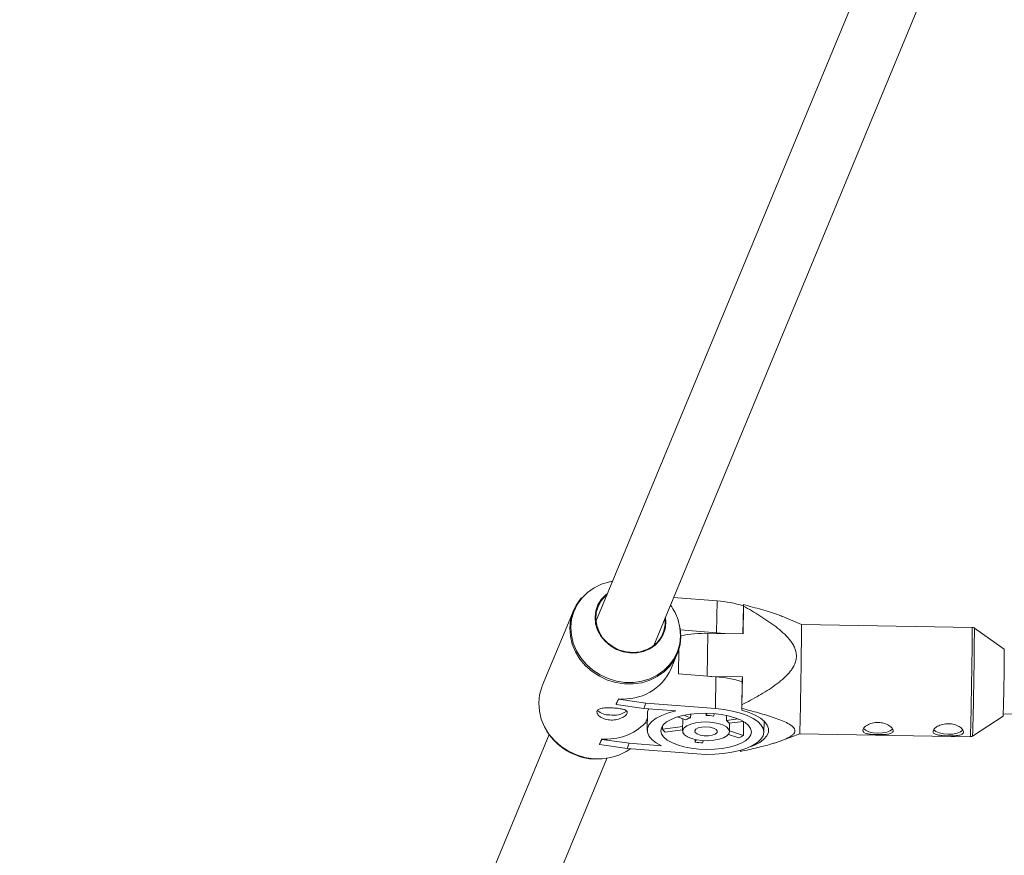
# Model space of a CAD drawing. Units: millimetres. Extents: x -112 to 16754, y 1636 to 12636.
# Drawn here: x 4199 to 4451, y 4583 to 4797 of the extents above; entities that cross this region are included whole.
import ezdxf

# ---------------------------------------------------------------- set-up
doc = ezdxf.new("R2010")
doc.units = ezdxf.units.MM

msp = doc.modelspace()

# ---------------------------------------------------------------- linework, layer by layer
at = {"color": 7, "linetype": 'Continuous', "lineweight": 15}
for p, q in [((4434.37, 4855.21), (4346.4, 4642.85)), ((4361.18, 4636.72), (4449.15, 4849.11)), ((4350.7, 4653.23), (4350, 4653.08)), ((4366.28, 4649.03), (4377.41, 4648.16)), ((4377.41, 4648.16), (4377.29, 4640)), ((4340.62, 4645.61), (4332.67, 4626.43)), ((4384.15, 4646.76), (4384.04, 4639.7)), ((4384.05, 4639.7), (4384.16, 4646.82)), ((4384.16, 4647.2), (4384.15, 4646.76)), ((4384.16, 4646.82), (4384.16, 4647.2)), ((4399.04, 4642.14), (4394.43, 4644.08)), ((4368.03, 4640.73), (4377.29, 4640)), ((4442.73, 4641.38), (4399.04, 4642.14)), ((4450.94, 4635.84), (4443.28, 4641.2)), ((4375.05, 4639.85), (4384.05, 4639.7)), ((4379.37, 4639.78), (4377.29, 4640)), ((4367.56, 4629.48), (4367.66, 4635.82)), ((4365.66, 4630.81), (4367.23, 4634.59)), ((4367.56, 4629.48), (4377.12, 4628.73)), ((4383.89, 4628.7), (4375.73, 4628.84)), ((4377.12, 4628.73), (4377, 4620.57)), ((4383.86, 4627.97), (4383.75, 4620.18)), ((4383.78, 4621.57), (4383.89, 4628.7)), ((4383.86, 4627.97), (4383.89, 4628.7)), ((4351.6, 4621.79), (4352.16, 4623.12)), ((4351.6, 4621.65), (4352.15, 4622.98)), ((4352.16, 4623.12), (4352.15, 4622.98)), ((4352.15, 4622.98), (4359.2, 4621.97)), ((4351.6, 4621.79), (4351.6, 4621.65)), ((4358.65, 4620.64), (4351.6, 4621.65)), ((4359.2, 4621.97), (4358.65, 4620.64)), ((4366.89, 4619.99), (4358.65, 4620.64)), ((4359.2, 4621.97), (4377, 4620.57)), ((4383.75, 4620.18), (4383.76, 4620.62)), ((4359.59, 4618.2), (4359.06, 4616.92)), ((4359.62, 4619.61), (4359.55, 4615.01)), ((4369.44, 4617.69), (4367.23, 4618.44)), ((4368.64, 4617.96), (4368.59, 4614.86)), ((4368.86, 4618.87), (4370.64, 4618.26)), ((4370.65, 4619.18), (4370.64, 4618.26)), ((4374.64, 4618.81), (4374.65, 4619.4)), ((4374.64, 4618.81), (4374.89, 4619.4)), ((4376.78, 4619.29), (4376.52, 4618.67)), ((4379.83, 4617.54), (4379.85, 4618.83)), ((4379.83, 4617.54), (4382.78, 4617.95)), ((4442.8, 4613.55), (4450.64, 4618.64)), ((4450.67, 4619.24), (4650.33, 4615.79)), ((4359.57, 4616.88), (4359.06, 4616.92)), ((4363.48, 4616.23), (4363.47, 4615.28)), ((4363.47, 4615.28), (4368.61, 4615.99)), ((4384.08, 4617.31), (4380.5, 4616.82)), ((4380.59, 4614.67), (4380.63, 4616.84)), ((4384.16, 4613.66), (4384.21, 4617.23)), ((4389.39, 4614.54), (4389.43, 4617.39)), ((4334.42, 4613.92), (4297.64, 4525.13)), ((4347.34, 4611.51), (4347.9, 4612.84)), ((4347.9, 4612.84), (4347.89, 4612.7)), ((4368.6, 4615.18), (4364.14, 4614.56)), ((4382.95, 4613.08), (4380.32, 4613.98)), ((4380.6, 4614.87), (4384.16, 4613.66)), ((4393.98, 4612.4), (4398.56, 4614.14)), ((4398.56, 4614.14), (4442.24, 4613.39)), ((4347.34, 4611.37), (4347.89, 4612.7)), ((4347.34, 4611.51), (4347.34, 4611.37)), ((4354.39, 4610.36), (4347.34, 4611.37)), ((4347.89, 4612.7), (4354.94, 4611.69)), ((4354.94, 4611.69), (4354.39, 4610.36)), ((4372.19, 4608.96), (4354.39, 4610.36)), ((4354.94, 4611.69), (4363.18, 4611.04)), ((4371.81, 4612.67), (4371.8, 4611.95)), ((4371.8, 4611.95), (4372.08, 4612.62)), ((4373.92, 4612.39), (4373.68, 4611.8)), ((4312.42, 4519.01), (4349.22, 4607.84)), ((4383.44, 4609.91), (4383.44, 4609.61)), ((4383.44, 4609.61), (4383.45, 4609.91))]:
    msp.add_line(p, q, dxfattribs=at)
at = {"color": 8, "linetype": 'Continuous', "lineweight": 15}
msp.add_line((4375.05, 4639.85), (4374.89, 4628.9), dxfattribs=at)
at = {"color": 8, "linetype": 'Continuous', "lineweight": 15, "flags": 128}
msp.add_lwpolyline([(4350.7, 4653.22), (4349.86, 4653.06), (4347.81, 4652.44), (4345.92, 4651.52), (4344.23, 4650.32), (4342.77, 4648.88), (4341.59, 4647.22), (4340.72, 4645.4), (4340.18, 4643.45), (4339.97, 4641.42), (4340.12, 4639.37), (4340.6, 4637.34), (4341.41, 4635.38), (4342.54, 4633.55), (4343.95, 4631.88), (4345.6, 4630.42), (4347.46, 4629.2), (4349.49, 4628.26), (4351.62, 4627.61), (4353.82, 4627.28), (4356.01, 4627.27), (4358.16, 4627.58), (4360.21, 4628.2), (4362.1, 4629.12), (4363.8, 4630.32), (4365.25, 4631.76), (4366.43, 4633.42), (4367.3, 4635.24), (4367.85, 4637.19), (4368.05, 4639.22), (4367.91, 4641.27), (4367.42, 4643.3), (4366.65, 4645.19)], dxfattribs=at)
at = {"color": 7, "linetype": 'Continuous', "lineweight": 15, "flags": 128}
for points in [[(4367.41, 4643.38), (4367.49, 4643.12), (4367.98, 4641.06), (4368.13, 4638.99), (4367.92, 4636.93), (4367.37, 4634.96), (4366.49, 4633.12), (4365.3, 4631.44), (4363.83, 4629.98), (4362.11, 4628.77), (4360.19, 4627.84), (4358.12, 4627.2), (4355.95, 4626.89), (4353.72, 4626.9), (4351.5, 4627.24), (4349.34, 4627.89), (4347.29, 4628.85), (4345.41, 4630.08), (4343.73, 4631.56), (4342.31, 4633.25), (4341.17, 4635.1), (4340.35, 4637.08), (4339.86, 4639.14), (4339.71, 4641.22), (4339.92, 4643.27), (4340.47, 4645.24), (4341.35, 4647.09), (4342.54, 4648.76), (4342.7, 4648.94)], [(4364.18, 4643.96), (4364.29, 4642.54), (4364.09, 4640.91), (4363.55, 4639.38), (4362.69, 4637.99), (4361.54, 4636.8), (4360.16, 4635.86), (4358.58, 4635.21), (4356.87, 4634.86), (4355.1, 4634.84), (4353.34, 4635.14), (4351.64, 4635.75), (4350.09, 4636.65), (4348.73, 4637.81), (4347.62, 4639.17), (4346.81, 4640.69), (4346.32, 4642.31), (4346.17, 4643.97), (4346.37, 4645.59), (4346.91, 4647.13), (4347.77, 4648.52), (4348.91, 4649.71), (4349.4, 4650.09)], [(4349.26, 4649.74), (4348.87, 4649.42), (4347.75, 4648.19), (4346.93, 4646.75), (4346.46, 4645.17), (4346.34, 4643.51), (4346.59, 4641.84), (4347.19, 4640.23), (4348.12, 4638.73), (4349.34, 4637.43), (4350.8, 4636.36), (4352.44, 4635.57), (4354.2, 4635.1), (4355.99, 4634.96), (4357.76, 4635.15), (4359.42, 4635.68), (4360.91, 4636.52), (4362.16, 4637.63), (4363.14, 4638.97), (4363.78, 4640.49), (4364.08, 4642.12), (4364.04, 4643.62)], [(4332.67, 4626.43), (4332.53, 4626.06), (4331.97, 4624.09), (4331.77, 4622.03), (4331.91, 4619.96), (4332.4, 4617.9), (4333.23, 4615.92), (4334.37, 4614.06), (4335.79, 4612.38), (4337.46, 4610.9), (4339.35, 4609.67), (4341.4, 4608.71), (4343.56, 4608.06), (4345.78, 4607.72), (4348, 4607.71), (4350.18, 4608.02), (4352.25, 4608.65), (4354.17, 4609.59), (4355.23, 4610.29)], [(4377, 4620.57), (4379.25, 4620.32), (4381.39, 4619.93), (4383.37, 4619.42), (4385.12, 4618.79), (4386.62, 4618.06), (4387.82, 4617.25), (4388.7, 4616.38), (4389.22, 4615.47), (4389.39, 4614.54), (4389.2, 4613.62), (4388.64, 4612.72), (4387.74, 4611.88), (4386.51, 4611.11), (4384.99, 4610.42), (4383.22, 4609.85), (4381.23, 4609.39), (4379.08, 4609.07), (4376.82, 4608.89), (4374.5, 4608.85), (4372.19, 4608.96)], [(4383.78, 4621.57), (4383.78, 4621.45), (4383.77, 4621.33), (4383.77, 4621.21), (4383.77, 4621.09), (4383.77, 4620.97), (4383.76, 4620.85), (4383.76, 4620.74), (4383.76, 4620.62)], [(4363.18, 4611.04), (4361.78, 4611.82), (4360.69, 4612.67), (4359.96, 4613.58), (4359.59, 4614.52), (4359.6, 4615.46), (4359.98, 4616.39), (4360.73, 4617.28), (4361.83, 4618.1), (4363.25, 4618.84), (4364.95, 4619.47), (4366.89, 4619.99)], [(4372.71, 4610.21), (4370.75, 4610.44), (4368.91, 4610.79), (4367.24, 4611.27), (4365.79, 4611.86), (4364.61, 4612.53), (4363.74, 4613.27), (4363.19, 4614.05), (4363, 4614.86), (4363.15, 4615.66), (4363.65, 4616.44), (4364.48, 4617.17), (4365.62, 4617.82), (4367.04, 4618.38), (4368.68, 4618.83), (4370.5, 4619.16), (4372.45, 4619.35), (4374.46, 4619.4), (4376.48, 4619.32), (4378.44, 4619.09), (4380.28, 4618.73), (4381.95, 4618.26), (4383.39, 4617.67), (4384.57, 4617), (4385.45, 4616.26), (4385.99, 4615.48), (4386.19, 4614.67), (4386.04, 4613.87), (4385.54, 4613.09), (4384.7, 4612.36), (4383.56, 4611.71), (4382.15, 4611.15), (4380.51, 4610.7), (4378.68, 4610.37), (4376.74, 4610.18), (4374.72, 4610.13), (4372.71, 4610.21)], [(4385.9, 4610.76), (4386.98, 4611.2), (4388.35, 4611.93), (4389.42, 4612.74), (4390.15, 4613.62), (4390.54, 4614.53), (4390.57, 4615.46), (4390.23, 4616.38), (4389.55, 4617.28), (4388.53, 4618.13), (4387.2, 4618.9), (4385.59, 4619.6), (4383.75, 4620.18)], [(4373.62, 4612.41), (4372.18, 4612.6), (4370.89, 4612.93), (4369.83, 4613.37), (4369.07, 4613.9), (4368.66, 4614.48), (4368.62, 4615.08), (4368.96, 4615.66), (4369.65, 4616.19), (4370.65, 4616.62), (4371.9, 4616.94), (4373.32, 4617.12), (4374.82, 4617.16), (4376.3, 4617.04), (4377.68, 4616.78), (4378.86, 4616.4), (4379.78, 4615.91), (4380.36, 4615.35), (4380.59, 4614.75), (4380.44, 4614.15), (4379.92, 4613.59), (4379.07, 4613.11), (4377.93, 4612.73), (4376.59, 4612.48), (4375.12, 4612.37), (4373.62, 4612.41)], [(4374.12, 4613.63), (4373.12, 4613.78), (4372.32, 4614.08), (4371.82, 4614.46), (4371.7, 4614.88), (4371.97, 4615.29), (4372.59, 4615.63), (4373.49, 4615.85), (4374.53, 4615.92), (4375.58, 4615.84), (4376.5, 4615.61), (4377.16, 4615.27), (4377.47, 4614.86), (4377.4, 4614.44), (4376.94, 4614.06), (4376.17, 4613.77), (4375.19, 4613.62), (4374.12, 4613.63)], [(4414.86, 4615.51), (4414.89, 4615.46), (4415.43, 4615.02), (4416.29, 4614.66), (4417.37, 4614.42), (4418.57, 4614.32), (4419.78, 4614.38), (4420.87, 4614.58), (4421.74, 4614.91), (4422.31, 4615.34), (4422.37, 4615.41)], [(4432.85, 4615.2), (4432.89, 4615.15), (4433.43, 4614.71), (4434.28, 4614.35), (4435.36, 4614.11), (4436.57, 4614.01), (4437.77, 4614.07), (4438.87, 4614.27), (4439.74, 4614.6), (4440.31, 4615.02), (4440.37, 4615.1)]]:
    msp.add_lwpolyline(points, dxfattribs=at)
at = {"color": 7, "linetype": 'Continuous', "lineweight": 15}
for centre, radius, start, end in [((5387.71, 7135.89), 5500, 18.05233, 341.82426), ((4375.5, 4619.49), 28.73, 72.4664, 86.1706), ((4354.08, 4638.85), 14.07, 26.7833, 35.9212), ((3088.86, 4650.02), 1310.2, 358.48182, 359.65526), ((4374.3, 4607.22), 32.64, 88.6739, 100.8928), ((3781.73, 4638.83), 669.22, 358.27147, 359.7441), ((4353.64, 4636.21), 13.18, 263.5196, 335.7874), ((4375.2, 4600.06), 28.73, 72.4707, 86.1703), ((4349.73, 4623.24), 4.29, 226.6444, 272.4218), ((4350.92, 4624.49), 5.63, 259.707, 306.4687), ((4372.23, 4613.35), 5.16, 107.9729, 122.8258), ((4374.45, 4604.36), 14.46, 81.7812, 89.2376), ((4349.22, 4626.54), 13.76, 264.4824, 315.6491), ((4366.72, 4617.64), 4.02, 215.943, 229.984), ((4378.68, 4615.8), 2.08, 29.3301, 56.5969), ((4383.94, 4615.34), 14.67, 355.3304, 359.892), ((4346.82, 4622.96), 15.34, 212.2762, 265.7711), ((4379.27, 4622.4), 10.02, 291.5833, 299.2154), ((4374.94, 4639.86), 28.08, 263.5908, 267.428)]:
    msp.add_arc(centre, radius, start, end, dxfattribs=at)
at = {"color": 8, "linetype": 'Continuous', "lineweight": 15}
for centre, radius, start, end in [((3163.62, 4648.76), 1279.13, 358.46788, 359.66982), ((3147.02, 4649.03), 1296.29, 358.48245, 359.65398), ((4427.86, 4614.57), 14.43, 355.2862, 359.9219), ((4428.12, 4614.74), 14.73, 355.3761, 359.8612)]:
    msp.add_arc(centre, radius, start, end, dxfattribs=at)
at = {"color": 7, "linetype": 'Continuous', "lineweight": 15}
for points, knots in [([(4384.16, 4646.82), (4385.59, 4646.03), (4387.01, 4645.21), (4389.08, 4643.91), (4389.76, 4643.47), (4391.11, 4642.55), (4391.77, 4642.08), (4393.06, 4641.09), (4393.69, 4640.57), (4394.87, 4639.48), (4395.43, 4638.91), (4396.18, 4637.99), (4396.41, 4637.67), (4396.84, 4637), (4397.04, 4636.65), (4397.37, 4635.93), (4397.5, 4635.55), (4397.63, 4634.98), (4397.66, 4634.79), (4397.71, 4634.4), (4397.72, 4634.2), (4397.71, 4633.62), (4397.67, 4633.24), (4397.48, 4632.47), (4397.35, 4632.1), (4397.01, 4631.39), (4396.81, 4631.05), (4396.37, 4630.38), (4396.12, 4630.06), (4395.34, 4629.15), (4394.76, 4628.59), (4393.84, 4627.79), (4393.52, 4627.53), (4392.88, 4627.03), (4392.55, 4626.78), (4391.56, 4626.07), (4390.88, 4625.62), (4389.51, 4624.74), (4388.81, 4624.32), (4386.69, 4623.09), (4385.24, 4622.32), (4383.78, 4621.57)], [0, 0, 0, 0, 0.125, 0.125, 0.1875, 0.1875, 0.25, 0.25, 0.3125, 0.3125, 0.375, 0.375, 0.40625, 0.40625, 0.4375, 0.4375, 0.46875, 0.46875, 0.484375, 0.484375, 0.5, 0.5, 0.53125, 0.53125, 0.5625, 0.5625, 0.59375, 0.59375, 0.625, 0.625, 0.6875, 0.6875, 0.71875, 0.71875, 0.75, 0.75, 0.8125, 0.8125, 0.875, 0.875, 1, 1, 1, 1]), ([(4394.42, 4644.05), (4394, 4644.23), (4392.32, 4644.94), (4388.83, 4645.98), (4385.72, 4646.79), (4384.16, 4647.2)], [0, 0, 0, 0, 0.13874, 0.567219, 1, 1, 1, 1]), ([(4443.33, 4641.16), (4443.3, 4641.18), (4443.19, 4641.29), (4442.97, 4641.37), (4442.79, 4641.37), (4442.73, 4641.37)], [0, 0, 0, 0, 0.1731676, 0.7110452, 1, 1, 1, 1]), ([(4351.16, 4620.73), (4350.91, 4620.75), (4350.65, 4620.76), (4350.14, 4620.79), (4349.89, 4620.79), (4349.39, 4620.8), (4349.15, 4620.8), (4348.69, 4620.78), (4348.47, 4620.76), (4348.06, 4620.71), (4347.86, 4620.68), (4347.52, 4620.59), (4347.36, 4620.54), (4347.09, 4620.42), (4346.98, 4620.35), (4346.8, 4620.18), (4346.73, 4620.09), (4346.65, 4619.89), (4346.63, 4619.78), (4346.65, 4619.55), (4346.68, 4619.43), (4346.86, 4619.06), (4347.07, 4618.81), (4347.51, 4618.45), (4347.68, 4618.34), (4348.05, 4618.14), (4348.25, 4618.05), (4348.68, 4617.89), (4348.91, 4617.82), (4349.39, 4617.72), (4349.64, 4617.69), (4350.15, 4617.65), (4350.4, 4617.64), (4350.92, 4617.67), (4351.17, 4617.7), (4351.67, 4617.78), (4351.91, 4617.84), (4352.38, 4617.97), (4352.6, 4618.05), (4353.01, 4618.23), (4353.21, 4618.33), (4353.55, 4618.53), (4353.71, 4618.64), (4353.98, 4618.86), (4354.09, 4618.97), (4354.28, 4619.18), (4354.34, 4619.29), (4354.43, 4619.49), (4354.44, 4619.58), (4354.43, 4619.76), (4354.39, 4619.85), (4354.27, 4620), (4354.19, 4620.07), (4353.98, 4620.2), (4353.85, 4620.26), (4353.56, 4620.36), (4353.39, 4620.41), (4353.01, 4620.49), (4352.81, 4620.53), (4352.38, 4620.6), (4352.15, 4620.63), (4351.67, 4620.68), (4351.42, 4620.71), (4351.16, 4620.73)], [0, 0, 0, 0, 0.03125, 0.03125, 0.0625, 0.0625, 0.09375, 0.09375, 0.125, 0.125, 0.15625, 0.15625, 0.1875, 0.1875, 0.21875, 0.21875, 0.25, 0.25, 0.28125, 0.28125, 0.3125, 0.3125, 0.375, 0.375, 0.40625, 0.40625, 0.4375, 0.4375, 0.46875, 0.46875, 0.5, 0.5, 0.53125, 0.53125, 0.5625, 0.5625, 0.59375, 0.59375, 0.625, 0.625, 0.65625, 0.65625, 0.6875, 0.6875, 0.71875, 0.71875, 0.75, 0.75, 0.78125, 0.78125, 0.8125, 0.8125, 0.84375, 0.84375, 0.875, 0.875, 0.90625, 0.90625, 0.9375, 0.9375, 0.96875, 0.96875, 1, 1, 1, 1]), ([(4359.62, 4619.61), (4359.62, 4619.61), (4359.54, 4619.73), (4359.74, 4620.14), (4359.93, 4620.53)], [0, 0, 0, 0, 0.029161, 1, 1, 1, 1]), ([(4383.76, 4620.62), (4385.19, 4620.26), (4386.61, 4619.89), (4388.69, 4619.3), (4389.37, 4619.1), (4390.72, 4618.69), (4391.38, 4618.48), (4392.67, 4618.03), (4393.3, 4617.8), (4394.49, 4617.31), (4395.05, 4617.06), (4395.8, 4616.65), (4396.04, 4616.5), (4396.47, 4616.21), (4396.67, 4616.05), (4396.99, 4615.74), (4397.12, 4615.57), (4397.26, 4615.32), (4397.29, 4615.24), (4397.34, 4615.07), (4397.35, 4614.98), (4397.35, 4614.73), (4397.3, 4614.56), (4397.12, 4614.23), (4396.98, 4614.07), (4396.65, 4613.76), (4396.45, 4613.61), (4396.01, 4613.33), (4395.76, 4613.19), (4394.98, 4612.8), (4394.41, 4612.56), (4393.49, 4612.22), (4393.17, 4612.11), (4392.53, 4611.9), (4392.2, 4611.8), (4391.21, 4611.49), (4390.54, 4611.3), (4389.16, 4610.94), (4388.46, 4610.76), (4386.34, 4610.24), (4384.9, 4609.92), (4383.44, 4609.61)], [0, 0, 0, 0, 0.125, 0.125, 0.1875, 0.1875, 0.25, 0.25, 0.3125, 0.3125, 0.375, 0.375, 0.40625, 0.40625, 0.4375, 0.4375, 0.46875, 0.46875, 0.484375, 0.484375, 0.5, 0.5, 0.53125, 0.53125, 0.5625, 0.5625, 0.59375, 0.59375, 0.625, 0.625, 0.6875, 0.6875, 0.71875, 0.71875, 0.75, 0.75, 0.8125, 0.8125, 0.875, 0.875, 1, 1, 1, 1]), ([(4422.5, 4614.9), (4422.5, 4614.79), (4422.47, 4614.7), (4422.36, 4614.53), (4422.29, 4614.45), (4422.08, 4614.31), (4421.96, 4614.25), (4421.68, 4614.15), (4421.51, 4614.1), (4421.15, 4614.03), (4420.95, 4614), (4420.52, 4613.96), (4420.3, 4613.94), (4419.83, 4613.92), (4419.58, 4613.91), (4419.08, 4613.91), (4418.82, 4613.91), (4418.31, 4613.92), (4418.05, 4613.93), (4417.55, 4613.95), (4417.31, 4613.96), (4416.83, 4614), (4416.61, 4614.03), (4416.19, 4614.09), (4415.99, 4614.12), (4415.64, 4614.2), (4415.48, 4614.25), (4415.2, 4614.37), (4415.08, 4614.43), (4414.89, 4614.58), (4414.82, 4614.66), (4414.72, 4614.83), (4414.7, 4614.93), (4414.7, 4615.13), (4414.73, 4615.24), (4414.84, 4615.47), (4414.92, 4615.58), (4415.12, 4615.81), (4415.24, 4615.93), (4415.53, 4616.16), (4415.7, 4616.26), (4416.06, 4616.47), (4416.26, 4616.56), (4416.69, 4616.73), (4416.91, 4616.8), (4417.39, 4616.92), (4417.64, 4616.97), (4418.14, 4617.02), (4418.39, 4617.04), (4418.91, 4617.03), (4419.16, 4617.01), (4419.66, 4616.93), (4419.91, 4616.88), (4420.38, 4616.74), (4420.6, 4616.66), (4421.02, 4616.48), (4421.22, 4616.38), (4421.57, 4616.16), (4421.73, 4616.05), (4422.01, 4615.81), (4422.12, 4615.69), (4422.31, 4615.46), (4422.39, 4615.34), (4422.48, 4615.11), (4422.5, 4615), (4422.5, 4614.9)], [0, 0, 0, 0, 0.03125, 0.03125, 0.0625, 0.0625, 0.09375, 0.09375, 0.125, 0.125, 0.15625, 0.15625, 0.1875, 0.1875, 0.21875, 0.21875, 0.25, 0.25, 0.28125, 0.28125, 0.3125, 0.3125, 0.34375, 0.34375, 0.375, 0.375, 0.40625, 0.40625, 0.4375, 0.4375, 0.46875, 0.46875, 0.5, 0.5, 0.53125, 0.53125, 0.5625, 0.5625, 0.59375, 0.59375, 0.625, 0.625, 0.65625, 0.65625, 0.6875, 0.6875, 0.71875, 0.71875, 0.75, 0.75, 0.78125, 0.78125, 0.8125, 0.8125, 0.84375, 0.84375, 0.875, 0.875, 0.90625, 0.90625, 0.9375, 0.9375, 0.96875, 0.96875, 1, 1, 1, 1]), ([(4440.5, 4614.59), (4440.49, 4614.48), (4440.47, 4614.39), (4440.36, 4614.21), (4440.28, 4614.14), (4440.08, 4614), (4439.96, 4613.94), (4439.67, 4613.83), (4439.51, 4613.79), (4439.15, 4613.72), (4438.95, 4613.69), (4438.52, 4613.65), (4438.29, 4613.63), (4437.82, 4613.61), (4437.58, 4613.6), (4437.07, 4613.6), (4436.82, 4613.6), (4436.31, 4613.61), (4436.05, 4613.62), (4435.55, 4613.64), (4435.3, 4613.65), (4434.83, 4613.69), (4434.61, 4613.72), (4434.19, 4613.77), (4433.99, 4613.81), (4433.63, 4613.89), (4433.47, 4613.94), (4433.2, 4614.05), (4433.08, 4614.12), (4432.89, 4614.26), (4432.81, 4614.34), (4432.72, 4614.52), (4432.7, 4614.62), (4432.7, 4614.82), (4432.73, 4614.93), (4432.84, 4615.16), (4432.91, 4615.27), (4433.12, 4615.5), (4433.24, 4615.62), (4433.53, 4615.84), (4433.69, 4615.95), (4434.06, 4616.16), (4434.26, 4616.25), (4434.68, 4616.42), (4434.91, 4616.49), (4435.39, 4616.61), (4435.63, 4616.65), (4436.13, 4616.71), (4436.39, 4616.72), (4436.91, 4616.72), (4437.16, 4616.69), (4437.66, 4616.62), (4437.91, 4616.57), (4438.37, 4616.43), (4438.6, 4616.35), (4439.02, 4616.17), (4439.21, 4616.07), (4439.57, 4615.85), (4439.73, 4615.74), (4440, 4615.5), (4440.12, 4615.38), (4440.31, 4615.15), (4440.38, 4615.03), (4440.48, 4614.8), (4440.5, 4614.69), (4440.5, 4614.59)], [0, 0, 0, 0, 0.03125, 0.03125, 0.0625, 0.0625, 0.09375, 0.09375, 0.125, 0.125, 0.15625, 0.15625, 0.1875, 0.1875, 0.21875, 0.21875, 0.25, 0.25, 0.28125, 0.28125, 0.3125, 0.3125, 0.34375, 0.34375, 0.375, 0.375, 0.40625, 0.40625, 0.4375, 0.4375, 0.46875, 0.46875, 0.5, 0.5, 0.53125, 0.53125, 0.5625, 0.5625, 0.59375, 0.59375, 0.625, 0.625, 0.65625, 0.65625, 0.6875, 0.6875, 0.71875, 0.71875, 0.75, 0.75, 0.78125, 0.78125, 0.8125, 0.8125, 0.84375, 0.84375, 0.875, 0.875, 0.90625, 0.90625, 0.9375, 0.9375, 0.96875, 0.96875, 1, 1, 1, 1]), ([(4442.25, 4613.4), (4442.32, 4613.4), (4442.5, 4613.4), (4442.72, 4613.48), (4442.84, 4613.58), (4442.87, 4613.61)], [0, 0, 0, 0, 0.3103, 0.793191, 1, 1, 1, 1])]:
    msp.add_open_spline(points, degree=3, knots=knots, dxfattribs=at)

doc.saveas('drawing.dxf')
